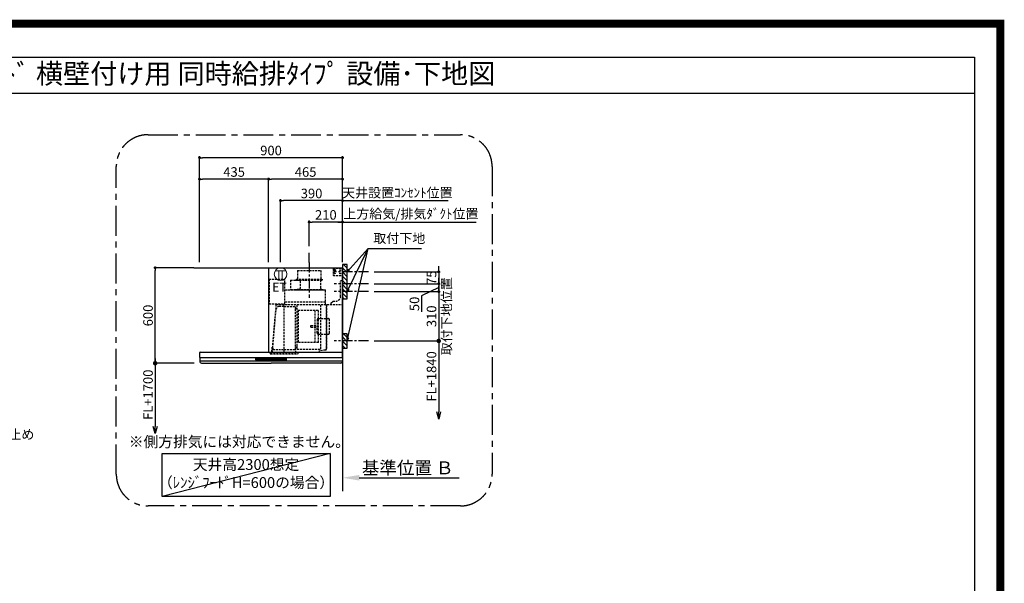
# Model space of a CAD drawing. Extents: x 27948 to 54421, y -11045 to -2175.
# Drawn here: x 48225 to 54421, y -5720 to -2175 of the extents above; entities that cross this region are included whole.
import ezdxf
from ezdxf.enums import TextEntityAlignment as Align

# ---------------------------------------------------------------- set-up
doc = ezdxf.new("R2010")
doc.units = 0
doc.header["$LTSCALE"] = 50
doc.header["$MEASUREMENT"] = 0
doc.linetypes.add('CENTER', pattern=[2, 1.25, -0.25, 0.25, -0.25])
doc.linetypes.add('HIDDEN', pattern=[0.375, 0.25, -0.125])
doc.layers.get('0').update_dxf_attribs({"linetype": 'CONTINUOUS'})
doc.layers.get('DEFPOINTS').update_dxf_attribs({"color": 146, "linetype": 'CONTINUOUS'})
for name, color, linetype in [('111-壁仕上', 3, 'CONTINUOUS'), ('150-機器', 8, 'CONTINUOUS'), ('160-文字', 254, 'CONTINUOUS'), ('166-寸法B', 11, 'CONTINUOUS'), ('180-補助', 161, 'CONTINUOUS'), ('190-図面外枠', 5, 'CONTINUOUS')]:
    doc.layers.add(name, color=color, linetype=linetype)
doc.styles.add('KH001', font='txt')
doc.styles.add('ＭＳ ゴシック', font='txt', dxfattribs={"height": 10})
doc.dimstyles.new('KH1xx030', dxfattribs={"dimscale": 30, "dimtxt": 2, "dimasz": 0.6, "dimexe": 0.3, "dimexo": 1.2, "dimgap": 0.5, "dimtad": 3, "dimdec": 1, "dimdsep": 46, "dimlunit": 6, "dimtxsty": 'KH001', "dimblk": 'DOT', "dimcen": 1, "dimdle": 1, "dimclrd": 256, "dimclre": 256, "dimclrt": 256, "dimadec": 0, "dimazin": 0, "dimtfac": 1, "dimtdec": 1, "dimtix": 1, "dimtmove": 2, "dimatfit": 3, "dimldrblk": 'CLOSEDBLANK', "dimfxl": 1, "dimtolj": 1, "dimtzin": 0, "dimlwd": -1, "dimlwe": -1, "dimarcsym": 0})

# ---------------------------------------------------------------- blocks, each defined once
blk = doc.blocks.new('A$C5D946DDC')
at = {"layer": '190-図面外枠'}
for p, q in [((271, 14349), (20519, 14349)), ((20519, 14349), (20519, 351))]:
    blk.add_line(p, q, dxfattribs=at)
at = {"layer": 'DEFPOINTS'}
blk.add_lwpolyline([(0, 0), (20790, 0), (20790, 14700), (0, 14700)], close=True, dxfattribs=at)
blk = doc.blocks.new('_Dot')
at = {"color": 0, "linetype": 'ByBlock', "lineweight": -2}
blk.add_line((-0.5, 0), (-1, 0), dxfattribs=at)
at = {"color": 0, "linetype": 'ByBlock', "const_width": 0.5}
blk.add_lwpolyline([(-0.25, 0, 1), (0.25, 0, 1)], format="xyb", close=True, dxfattribs=at)
blk = doc.blocks.new('*D205')
at = {"layer": '166-寸法B', "transparency": 16777216}
for p, q in [((50455.3, -3760.4), (50870.4, -3760.4)), ((50861.4, -3742.4), (50861.4, -3724.4)), ((50861.4, -3760.4), (50861.4, -3835.4)), ((50455.3, -3835.4), (50870.4, -3835.4)), ((50861.4, -3853.4), (50861.4, -3871.4))]:
    blk.add_line(p, q, dxfattribs=at)
at = {"layer": 'DEFPOINTS', "color": 0, "transparency": 16777216}
for p in [(50419.3, -3760.4), (50419.3, -3835.4), (50861.4, -3835.4)]:
    blk.add_point(p, dxfattribs=at)
at = {"layer": '166-寸法B', "transparency": 16777216, "xscale": 18, "yscale": 18, "zscale": 18}
for p, rotation in [((50861.4, -3760.4), 270), ((50861.4, -3835.4), 90)]:
    blk.add_blockref('_Dot', p, dxfattribs=dict(at, rotation=rotation))
at = {"layer": '166-寸法B', "transparency": 16777216, "insert": (50816.4, -3797.9), "char_height": 60, "attachment_point": 5, "rotation": 90, "style": 'KH001'}
blk.add_mtext('\\A1;75', dxfattribs=at)
blk = doc.blocks.new('_ClosedBlank')
at = {"color": 0, "linetype": 'ByBlock', "lineweight": -2}
for p, q in [((-1, 0.167), (0, 0)), ((-1, 0.167), (-1, -0.167)), ((0, 0), (-1, -0.167))]:
    blk.add_line(p, q, dxfattribs=at)
blk = doc.blocks.new('*D206')
at = {"layer": '166-寸法B', "transparency": 16777216}
for p, q in [((49356.3, -3699.4), (49356.3, -3033.8)), ((50256.3, -3699.4), (50256.3, -3033.8)), ((50238.3, -3042.8), (49374.3, -3042.8))]:
    blk.add_line(p, q, dxfattribs=at)
at = {"layer": 'DEFPOINTS', "color": 0, "transparency": 16777216}
for p in [(49356.3, -3042.8), (49356.3, -3735.4), (50256.3, -3735.4)]:
    blk.add_point(p, dxfattribs=at)
at = {"layer": '166-寸法B', "transparency": 16777216, "xscale": 18, "yscale": 18, "zscale": 18, "rotation": 180}
blk.add_blockref('_Dot', (49356.3, -3042.8), dxfattribs=at)
at = {"layer": '166-寸法B', "transparency": 16777216, "xscale": 18, "yscale": 18, "zscale": 18}
blk.add_blockref('_Dot', (50256.3, -3042.8), dxfattribs=at)
at = {"layer": '166-寸法B', "transparency": 16777216, "insert": (49806.3, -2997.8), "char_height": 60, "attachment_point": 5, "style": 'KH001'}
blk.add_mtext('\\A1;900', dxfattribs=at)
blk = doc.blocks.new('*D207')
at = {"layer": '166-寸法B', "transparency": 16777216}
for p, q in [((50226.3, -3447.8), (51098, -3447.8)), ((50256.3, -3699.4), (50256.3, -3438.8))]:
    blk.add_line(p, q, dxfattribs=at)
at = {"layer": 'DEFPOINTS', "color": 0, "transparency": 16777216}
for p in [(51068, -3447.8), (51068, -3613.6), (50256.3, -3735.4)]:
    blk.add_point(p, dxfattribs=at)
at = {"layer": '166-寸法B', "transparency": 16777216, "insert": (50686.5, -3395.4), "char_height": 60, "attachment_point": 5, "style": 'KH001'}
blk.add_mtext('\\A1;上方給気/排気ﾀﾞｸﾄ位置', dxfattribs=at)
blk = doc.blocks.new('_None')
blk = doc.blocks.new('*D208')
at = {"layer": '166-寸法B', "transparency": 16777216}
for p, q in [((50046.3, -3599.4), (50046.3, -3438.8)), ((50238.3, -3447.8), (50064.3, -3447.8)), ((50256.3, -3699.4), (50256.3, -3438.8))]:
    blk.add_line(p, q, dxfattribs=at)
at = {"layer": 'DEFPOINTS', "color": 0, "transparency": 16777216}
for p in [(50046.3, -3447.8), (50046.3, -3635.4), (50256.3, -3735.4)]:
    blk.add_point(p, dxfattribs=at)
at = {"layer": '166-寸法B', "transparency": 16777216, "xscale": 18, "yscale": 18, "zscale": 18, "rotation": 180}
blk.add_blockref('_Dot', (50046.3, -3447.8), dxfattribs=at)
at = {"layer": '166-寸法B', "transparency": 16777216, "xscale": 18, "yscale": 18, "zscale": 18}
blk.add_blockref('_Dot', (50256.3, -3447.8), dxfattribs=at)
at = {"layer": '166-寸法B', "transparency": 16777216, "insert": (50151.3, -3402.8), "char_height": 60, "attachment_point": 5, "style": 'KH001'}
blk.add_mtext('\\A1;210', dxfattribs=at)
blk = doc.blocks.new('*D209')
at = {"layer": '166-寸法B', "transparency": 16777216}
for p, q in [((49791.3, -3699.4), (49791.3, -3168.8)), ((50238.3, -3177.8), (49809.3, -3177.8)), ((50256.3, -3699.4), (50256.3, -3168.8))]:
    blk.add_line(p, q, dxfattribs=at)
at = {"layer": 'DEFPOINTS', "color": 0, "transparency": 16777216}
for p in [(49791.3, -3177.8), (49791.3, -3735.4), (50256.3, -3735.4)]:
    blk.add_point(p, dxfattribs=at)
at = {"layer": '166-寸法B', "transparency": 16777216, "xscale": 18, "yscale": 18, "zscale": 18, "rotation": 180}
blk.add_blockref('_Dot', (49791.3, -3177.8), dxfattribs=at)
at = {"layer": '166-寸法B', "transparency": 16777216, "xscale": 18, "yscale": 18, "zscale": 18}
blk.add_blockref('_Dot', (50256.3, -3177.8), dxfattribs=at)
at = {"layer": '166-寸法B', "transparency": 16777216, "insert": (50023.8, -3132.8), "char_height": 60, "attachment_point": 5, "style": 'KH001'}
blk.add_mtext('\\A1;465', dxfattribs=at)
blk = doc.blocks.new('*D210')
at = {"layer": '166-寸法B', "transparency": 16777216}
for p, q in [((49320.3, -3735.4), (49068.1, -3735.4)), ((49077.1, -4317.4), (49077.1, -3753.4)), ((49321.9, -4335.4), (49068.1, -4335.4))]:
    blk.add_line(p, q, dxfattribs=at)
at = {"layer": 'DEFPOINTS', "color": 0, "transparency": 16777216}
for p in [(49077.1, -3735.4), (49356.3, -3735.4), (49357.9, -4335.4)]:
    blk.add_point(p, dxfattribs=at)
at = {"layer": '166-寸法B', "transparency": 16777216, "xscale": 18, "yscale": 18, "zscale": 18}
for p, rotation in [((49077.1, -3735.4), 90), ((49077.1, -4335.4), 270)]:
    blk.add_blockref('_Dot', p, dxfattribs=dict(at, rotation=rotation))
at = {"layer": '166-寸法B', "transparency": 16777216, "insert": (49032.1, -4035.4), "char_height": 60, "attachment_point": 5, "rotation": 90, "style": 'KH001'}
blk.add_mtext('\\A1;600', dxfattribs=at)
blk = doc.blocks.new('*D211')
at = {"layer": '166-寸法B', "transparency": 16777216}
for p, q in [((50256.3, -5026.1), (50256.3, -5053.1)), ((50361.3, -5056.1), (50990.1, -5056.1))]:
    blk.add_line(p, q, dxfattribs=at)
blk.add_solid([(50361.3, -5038.6), (50361.3, -5073.6), (50256.3, -5056.1)], dxfattribs=at)
at = {"layer": 'DEFPOINTS', "color": 0, "transparency": 16777216}
for p in [(50256.3, -5056.1), (50981.1, -5056.1), (50981.1, -5185.5)]:
    blk.add_point(p, dxfattribs=at)
at = {"layer": '166-寸法B', "transparency": 16777216, "insert": (50666, -4993.7), "char_height": 81, "attachment_point": 5, "style": 'KH001'}
blk.add_mtext('\\A1;基準位置 Ｂ', dxfattribs=at)
blk = doc.blocks.new('_DotSmall')
at = {"color": 0, "linetype": 'ByBlock', "const_width": 0.5}
blk.add_lwpolyline([(-0.0625, 0, 1), (0.0625, 0, 1)], format="xyb", close=True, dxfattribs=at)
blk = doc.blocks.new('_Open30')
at = {"color": 0, "linetype": 'ByBlock', "lineweight": -2}
for p, q in [((-1, 0.27), (0, 0)), ((0, 0), (-1, -0.27)), ((0, 0), (-1, 0))]:
    blk.add_line(p, q, dxfattribs=at)
blk = doc.blocks.new('*D212')
at = {"layer": '166-寸法B', "transparency": 16777216}
for p, q in [((49321.9, -4335.4), (49068.1, -4335.4)), ((49077.1, -4305.4), (49077.1, -4732.7))]:
    blk.add_line(p, q, dxfattribs=at)
at = {"layer": 'DEFPOINTS', "color": 0, "transparency": 16777216}
for p in [(49357.9, -4335.4), (49077.1, -4777.7), (49357.9, -4777.7)]:
    blk.add_point(p, dxfattribs=at)
at = {"layer": '166-寸法B', "transparency": 16777216, "xscale": 45, "yscale": 45, "zscale": 45}
for name, p, rotation in [('_DotSmall', (49077.1, -4335.4), 90), ('_Open30', (49077.1, -4777.7), 270)]:
    blk.add_blockref(name, p, dxfattribs=dict(at, rotation=rotation))
at = {"layer": '166-寸法B', "transparency": 16777216, "insert": (49032.1, -4534), "char_height": 60, "attachment_point": 5, "rotation": 90, "style": 'KH001'}
blk.add_mtext('\\A1;FL+1700', dxfattribs=at)
blk = doc.blocks.new('*D213')
at = {"layer": '166-寸法B', "transparency": 16777216}
for p, q in [((49356.3, -3699.4), (49356.3, -3168.8)), ((49773.3, -3177.8), (49374.3, -3177.8)), ((49791.3, -3699.4), (49791.3, -3168.8))]:
    blk.add_line(p, q, dxfattribs=at)
at = {"layer": 'DEFPOINTS', "color": 0, "transparency": 16777216}
for p in [(49356.3, -3177.8), (49356.3, -3735.4), (49791.3, -3735.4)]:
    blk.add_point(p, dxfattribs=at)
at = {"layer": '166-寸法B', "transparency": 16777216, "xscale": 18, "yscale": 18, "zscale": 18, "rotation": 180}
blk.add_blockref('_Dot', (49356.3, -3177.8), dxfattribs=at)
at = {"layer": '166-寸法B', "transparency": 16777216, "xscale": 18, "yscale": 18, "zscale": 18}
blk.add_blockref('_Dot', (49791.3, -3177.8), dxfattribs=at)
at = {"layer": '166-寸法B', "transparency": 16777216, "insert": (49573.8, -3132.8), "char_height": 60, "attachment_point": 5, "style": 'KH001'}
blk.add_mtext('\\A1;435', dxfattribs=at)
blk = doc.blocks.new('*D214')
at = {"layer": '166-寸法B', "transparency": 16777216}
for p, q in [((50455.3, -4195.4), (50870.4, -4195.4)), ((50861.4, -4165.4), (50861.4, -4642.4))]:
    blk.add_line(p, q, dxfattribs=at)
at = {"layer": 'DEFPOINTS', "color": 0, "transparency": 16777216}
for p in [(50419.3, -4195.4), (50525.2, -4687.4), (50861.4, -4687.4)]:
    blk.add_point(p, dxfattribs=at)
at = {"layer": '166-寸法B', "transparency": 16777216, "xscale": 45, "yscale": 45, "zscale": 45}
for name, p, rotation in [('_DotSmall', (50861.4, -4195.4), 90), ('_Open30', (50861.4, -4687.4), 270)]:
    blk.add_blockref(name, p, dxfattribs=dict(at, rotation=rotation))
at = {"layer": '166-寸法B', "transparency": 16777216, "insert": (50816.4, -4418.9), "char_height": 60, "attachment_point": 5, "rotation": 90, "style": 'KH001'}
blk.add_mtext('\\A1;FL+1840', dxfattribs=at)
blk = doc.blocks.new('*D215')
at = {"layer": '166-寸法B', "transparency": 16777216}
for p, q in [((50455.3, -3835.4), (50870.4, -3835.4)), ((50861.4, -3817.4), (50861.4, -3799.4)), ((50861.4, -3835.4), (50861.4, -3885.4)), ((50861.4, -3835.4), (50861.4, -3885.4)), ((50455.3, -3885.4), (50870.4, -3885.4)), ((50861.4, -3860.4), (50753.9, -3911.8)), ((50861.4, -3903.4), (50861.4, -3921.4)), ((50753.9, -3911.8), (50753.9, -4013.3))]:
    blk.add_line(p, q, dxfattribs=at)
at = {"layer": 'DEFPOINTS', "color": 0, "transparency": 16777216}
for p in [(50419.3, -3835.4), (50419.3, -3885.4), (50861.4, -3885.4)]:
    blk.add_point(p, dxfattribs=at)
at = {"layer": '166-寸法B', "transparency": 16777216, "xscale": 18, "yscale": 18, "zscale": 18}
for p, rotation in [((50861.4, -3835.4), 270), ((50861.4, -3885.4), 90)]:
    blk.add_blockref('_Dot', p, dxfattribs=dict(at, rotation=rotation))
at = {"layer": '166-寸法B', "transparency": 16777216, "insert": (50708.9, -3962.5), "char_height": 60, "attachment_point": 5, "rotation": 90, "style": 'KH001'}
blk.add_mtext('\\A1;50', dxfattribs=at)
blk = doc.blocks.new('*D216')
at = {"layer": '166-寸法B', "transparency": 16777216}
for p, q in [((50455.3, -3885.4), (50870.4, -3885.4)), ((50861.4, -3867.4), (50861.4, -3849.4)), ((50861.4, -3885.4), (50861.4, -4195.4)), ((50455.3, -4195.4), (50870.4, -4195.4)), ((50861.4, -4213.4), (50861.4, -4231.4))]:
    blk.add_line(p, q, dxfattribs=at)
at = {"layer": 'DEFPOINTS', "color": 0, "transparency": 16777216}
for p in [(50419.3, -3885.4), (50419.3, -4195.4), (50861.4, -4195.4)]:
    blk.add_point(p, dxfattribs=at)
at = {"layer": '166-寸法B', "transparency": 16777216, "xscale": 18, "yscale": 18, "zscale": 18}
for p, rotation in [((50861.4, -3885.4), 270), ((50861.4, -4195.4), 90)]:
    blk.add_blockref('_Dot', p, dxfattribs=dict(at, rotation=rotation))
at = {"layer": '166-寸法B', "transparency": 16777216, "char_height": 60, "attachment_point": 5, "rotation": 90, "style": 'KH001'}
for s, insert in [('\\A1;取付下地位置', (50910.8, -4040.4)), ('\\A1;310', (50816.4, -4040.4))]:
    blk.add_mtext(s, dxfattribs=dict(at, insert=insert))
blk = doc.blocks.new('*D217')
at = {"layer": '166-寸法B', "transparency": 16777216}
for p, q in [((49866.3, -3699.4), (49866.3, -3303.9)), ((50238.3, -3312.9), (49884.3, -3312.9)), ((50256.3, -3699.4), (50256.3, -3303.9))]:
    blk.add_line(p, q, dxfattribs=at)
at = {"layer": 'DEFPOINTS', "color": 0, "transparency": 16777216}
for p in [(49866.3, -3312.9), (49866.3, -3735.4), (50256.3, -3735.4)]:
    blk.add_point(p, dxfattribs=at)
at = {"layer": '166-寸法B', "transparency": 16777216, "xscale": 18, "yscale": 18, "zscale": 18, "rotation": 180}
blk.add_blockref('_Dot', (49866.3, -3312.9), dxfattribs=at)
at = {"layer": '166-寸法B', "transparency": 16777216, "xscale": 18, "yscale": 18, "zscale": 18}
blk.add_blockref('_Dot', (50256.3, -3312.9), dxfattribs=at)
at = {"layer": '166-寸法B', "transparency": 16777216, "insert": (50061.3, -3267.9), "char_height": 60, "attachment_point": 5, "style": 'KH001'}
blk.add_mtext('\\A1;390', dxfattribs=at)
blk = doc.blocks.new('*D218')
at = {"layer": '166-寸法B', "transparency": 16777216}
for p, q in [((50256.3, -3312.9), (50238.3, -3312.9)), ((50256.3, -3699.4), (50256.3, -3303.9)), ((50256.3, -3312.9), (50903.3, -3312.9)), ((50903.3, -3312.9), (50921.3, -3312.9))]:
    blk.add_line(p, q, dxfattribs=at)
at = {"layer": 'DEFPOINTS', "color": 0, "transparency": 16777216}
for p in [(50903.3, -3312.9), (50903.3, -3713.3), (50256.3, -3735.4)]:
    blk.add_point(p, dxfattribs=at)
at = {"layer": '166-寸法B', "transparency": 16777216, "insert": (50601.2, -3263.3), "char_height": 60, "attachment_point": 5, "style": 'KH001'}
blk.add_mtext('\\A1;天井設置ｺﾝｾﾝﾄ位置', dxfattribs=at)
blk = doc.blocks.new('ｺﾝｾﾝﾄ 展開用')
at = {"layer": '160-文字', "color": 4, "linetype": 'Continuous', "lineweight": 20}
for p, q in [((-20, 34.6), (-20, -34.6)), ((38.7, 10), (-20, 10)), ((38.7, -10), (-20, -10))]:
    blk.add_line(p, q, dxfattribs=at)
blk.add_circle((0, 0), 40, dxfattribs=at)
blk = doc.blocks.new('SBLRF-3R-9016VR_S')
at = {"layer": '150-機器', "color": 6, "linetype": 'Continuous'}
for p, q in [((-465, 0), (0, 0)), ((-465, 0), (-465, -530)), ((0, -50), (0, 0)), ((-1.2, 0), (0, 0)), ((0, -529.4), (0, -50)), ((-899, -564.2), (-899, -533)), ((-896, -530), (-0.6, -530)), ((-0.6, -529.4), (-0.6, -530)), ((-0.6, -529.4), (0, -529.4)), ((0, -564.2), (0, -533)), ((-899, -565.5), (-899, -584.5)), ((-898.5, -565), (-449.5, -565)), ((-898.5, -585), (-0.5, -585)), ((-898, -585.8), (-898, -585)), ((-895.1, -595.3), (-896.7, -592)), ((-887.8, -600), (-449.5, -600)), ((-449.5, -565), (-0.5, -565)), ((-11.2, -600), (-449.5, -600)), ((-3.9, -595.3), (-2.3, -592)), ((-1, -585.8), (-1, -585)), ((0, -565.5), (0, -584.5))]:
    blk.add_line(p, q, dxfattribs=at)
at = {"layer": '150-機器', "color": 161, "linetype": 'CENTER'}
blk.add_line((-210, 32.6), (-210, -189.4), dxfattribs=at)
at = {"layer": '150-機器', "linetype": 'HIDDEN'}
for p, q in [((-283.9, -17.4), (-136.1, -17.4)), ((-283.9, -17.4), (-283.9, -71.4)), ((-136.1, -17.4), (-136.1, -71.4)), ((-60, -4), (-58, -2)), ((-60, -4), (-60, -46)), ((-60, -46), (-58, -48)), ((-58, -2), (0, -2)), ((-58, -48), (0, -48)), ((-1.2, -48), (-1.2, -2)), ((-461, -72.5), (-363.6, -72.5)), ((-461, -72.5), (-461, -226.5)), ((-363.1, -224.5), (-363.1, -73)), ((-327.9, -78.9), (-327.9, -135.9)), ((-327.3, -78.3), (-295.5, -78.3)), ((-295.5, -78.9), (-295.5, -78.3)), ((-295.5, -78.9), (-268.8, -78.9)), ((-292.5, -71.4), (-292.5, -75.4)), ((-292.5, -71.4), (-127.5, -71.4)), ((-290.5, -77.4), (-129.5, -77.4)), ((-282.2, -77.4), (-282.2, -78.9)), ((-265.8, -81.9), (-265.8, -131.1)), ((-137.8, -77.4), (-137.8, -128.6)), ((-127.5, -71.4), (-127.5, -75.4)), ((-13, -85), (-8, -80)), ((-13, -180), (-13, -85)), ((-8, -80), (-1, -80)), ((-1, -228.8), (-1, -80)), ((-363.1, -139.4), (-108.1, -139.4)), ((-108.1, -140), (-363.1, -140)), ((-327.3, -136.5), (-298, -136.5)), ((-298, -136.4), (-298, -139.4)), ((-298, -136.4), (-122, -136.4)), ((-298, -139.4), (-122, -139.4)), ((-286.4, -134.1), (-268.8, -134.1)), ((-286.4, -136.4), (-286.4, -134.1)), ((-122, -136.4), (-122, -139.4)), ((-108.1, -230), (-108.1, -140)), ((-107.5, -141.4), (-107.5, -140)), ((-107.5, -230), (-107.5, -141.4)), ((-461, -226.5), (-378.1, -226.5)), ((-419.1, -230.7), (-442.1, -494)), ((-439.1, -226.5), (-439.6, -226.5)), ((-418.3, -230), (-0.8, -230)), ((-367.5, -243.2), (-397.6, -243.2)), ((-378.1, -230), (-378.1, -226.5)), ((-378.1, -229.5), (-365.6, -229.5)), ((-367.5, -530.8), (-367.5, -236.8)), ((-367.5, -243.2), (-306.1, -243.2)), ((-365.6, -225), (-363.6, -225)), ((-365.6, -230), (-365.6, -225)), ((-363.1, -213.6), (-108.1, -213.6)), ((-285.7, -510.7), (-285.7, -230)), ((-135.7, -510.7), (-135.7, -230)), ((-100.7, -500.8), (-100.7, -230)), ((-99.9, -507.4), (-99.9, -230)), ((-71, -220), (-61, -210)), ((-71, -230), (-71, -220)), ((-61, -210), (-43, -210)), ((-439.3, -505.6), (-418.1, -262)), ((-295.5, -363.8), (-295.5, -253.8)), ((-289.1, -256.1), (-294.1, -256.1)), ((-279.3, -267.2), (-279.3, -469.2)), ((-279.3, -267.2), (-151.3, -267.2)), ((-173.3, -469.2), (-173.3, -267.2)), ((-151.3, -469.2), (-151.3, -267.2)), ((-295.5, -513.6), (-295.5, -363.8)), ((-199.5, -363.2), (-159, -363.2)), ((-199.5, -373.2), (-199.5, -363.2)), ((-159, -325.6), (-159, -368.2)), ((-159, -410.8), (-159, -368.2)), ((-153, -319.6), (-88.6, -319.6)), ((-82.6, -410.8), (-82.6, -325.6)), ((-199.5, -373.2), (-159, -373.2)), ((-153, -416.8), (-88.6, -416.8)), ((-445.2, -530), (-442.1, -494)), ((-151.3, -469.2), (-279.3, -469.2)), ((-455.9, -537.8), (-455.9, -533.8)), ((-455.9, -533.8), (-279.1, -533.8)), ((-452.9, -540.8), (-282.1, -540.8)), ((-440.6, -533.8), (-440.6, -514.6)), ((-440.3, -514.1), (-439.5, -513.6)), ((-439.5, -513.6), (-439.5, -509.9)), ((-439.5, -513.6), (-367.5, -513.6)), ((-367.5, -513.6), (-295.5, -513.6)), ((-294.7, -514.1), (-295.5, -513.6)), ((-294.4, -533.8), (-294.4, -514.6)), ((-294.1, -498.3), (-289.1, -498.3)), ((-285.1, -511.3), (-136.3, -511.3)), ((-279.1, -537.8), (-279.1, -533.8)), ((-108.3, -516.5), (-149.3, -523.7)), ((-149.3, -523.7), (-149.1, -524.5)), ((-108.2, -517.3), (-149.1, -524.5)), ((-100.7, -507.4), (-100.7, -500.8))]:
    blk.add_line(p, q, dxfattribs=at)
at = {"layer": '150-機器', "linetype": 'Continuous'}
for p, q in [((-546.5, -578.5), (-546.5, -571.5)), ((-545, -570), (-449.5, -570)), ((-449.5, -580), (-545, -580)), ((-544.5, -576.6), (-544.5, -573.6)), ((-542.5, -571.6), (-516.5, -571.6)), ((-516.5, -578.6), (-542.5, -578.6)), ((-514.5, -573.6), (-514.5, -576.6)), ((-504.5, -576.6), (-504.5, -573.6)), ((-502.5, -571.6), (-476.5, -571.6)), ((-476.5, -578.6), (-502.5, -578.6)), ((-474.5, -573.6), (-474.5, -576.6)), ((-464.5, -576.6), (-464.5, -573.6)), ((-462.5, -571.6), (-436.5, -571.6)), ((-436.5, -578.6), (-462.5, -578.6)), ((-354, -570), (-449.5, -570)), ((-449.5, -580), (-354, -580)), ((-434.5, -573.6), (-434.5, -576.6)), ((-424.5, -576.6), (-424.5, -573.6)), ((-422.5, -571.6), (-396.5, -571.6)), ((-396.5, -578.6), (-422.5, -578.6)), ((-394.5, -573.6), (-394.5, -576.6)), ((-384.5, -576.6), (-384.5, -573.6)), ((-356.5, -571.6), (-382.5, -571.6)), ((-356.5, -578.6), (-382.5, -578.6)), ((-354.5, -573.6), (-354.5, -576.6)), ((-352.5, -578.5), (-352.5, -571.5))]:
    blk.add_line(p, q, dxfattribs=at)
at = {"layer": '150-機器', "linetype": 'HIDDEN'}
for centre, radius in [((-50, -15), 5), ((-50, -35), 3.01), ((-50, -35), 1.81), ((-15, -15), 3.01), ((-15, -35), 3.01), ((-15, -15), 1.81), ((-15, -35), 1.81)]:
    blk.add_circle(centre, radius, dxfattribs=at)
for centre, radius, start, end in [((-363.6, -73), 0.5, 360, 90), ((-327.3, -78.9), 0.6, 90, 180), ((-290.5, -75.4), 2, 180, 270), ((-268.8, -81.9), 3, 360, 90), ((-129.5, -75.4), 2, 270, 360), ((-327.3, -135.9), 0.6, 180, 270), ((-268.8, -131.1), 3, 270, 360), ((-127.8, -128.6), 10, 180, 231.26058), ((-108.1, -140), 0.6, 360, 90), ((-43, -180), 30, 270, 360), ((-418.3, -230.8), 0.8, 90, 175), ((-397.6, -263.8), 20.6, 90, 175.02089), ((-363.6, -224.5), 0.5, 270, 360), ((-306.1, -253.8), 10.6, 360, 90), ((-2.2, -228.8), 1.2, 270, 360), ((-0.8, -230.8), 0.8, 360, 90), ((-294.1, -254.7), 1.4, 180, 270), ((-289.1, -259.7), 3.6, 360, 90), ((-153, -325.6), 6, 90, 180), ((-88.6, -325.6), 6, 360, 90), ((-153, -410.8), 6, 180, 270), ((-88.6, -410.8), 6, 270, 360), ((-452.9, -537.8), 3, 180, 270), ((-440, -514.6), 0.6, 120, 180), ((-388.9, -510), 50.6, 175.02089, 180), ((-294.1, -499.7), 1.4, 90, 180), ((-295, -514.6), 0.6, 360, 60), ((-289.1, -494.7), 3.6, 270, 340.81186), ((-285.1, -510.7), 0.6, 180, 270), ((-282.1, -537.8), 3, 270, 360), ((-136.3, -510.7), 0.6, 270, 360), ((-109.9, -507.4), 9.2, 280, 360), ((-109.9, -507.4), 10, 280, 360)]:
    blk.add_arc(centre, radius, start, end, dxfattribs=at)
at = {"layer": '150-機器', "color": 6, "linetype": 'Continuous'}
for centre, radius, start, end in [((-896, -533), 3, 90, 180), ((-3, -533), 3, 360, 90), ((-898.2, -564.2), 0.8, 180, 270), ((-898.5, -565.5), 0.5, 90, 180), ((-898.5, -584.5), 0.5, 180, 270), ((-883, -585.8), 15, 180, 204.44415), ((-887.8, -592), 8, 204.44395, 270), ((-11.2, -592), 8, 270, 335.55605), ((-16, -585.8), 15, 335.55585, 360), ((-0.8, -564.2), 0.8, 270, 360), ((-0.5, -565.5), 0.5, 360, 90), ((-0.5, -584.5), 0.5, 270, 360)]:
    blk.add_arc(centre, radius, start, end, dxfattribs=at)
at = {"layer": '150-機器', "linetype": 'Continuous'}
for centre, radius, start, end in [((-545, -571.5), 1.5, 90, 180), ((-545, -578.5), 1.5, 180, 270), ((-542.5, -573.6), 2, 90, 180), ((-542.5, -576.6), 2, 180, 270), ((-516.5, -573.6), 2, 0, 90), ((-516.5, -576.6), 2, 270, 0), ((-502.5, -573.6), 2, 90, 180), ((-502.5, -576.6), 2, 180, 270), ((-476.5, -573.6), 2, 0, 90), ((-476.5, -576.6), 2, 270, 0), ((-462.5, -573.6), 2, 90, 180), ((-462.5, -576.6), 2, 180, 270), ((-436.5, -573.6), 2, 0, 90), ((-436.5, -576.6), 2, 270, 0), ((-422.5, -573.6), 2, 90, 180), ((-422.5, -576.6), 2, 180, 270), ((-396.5, -573.6), 2, 0, 90), ((-396.5, -576.6), 2, 270, 0), ((-382.5, -573.6), 2, 90, 180), ((-382.5, -576.6), 2, 180, 270), ((-356.5, -573.6), 2, 0, 90), ((-356.5, -576.6), 2, 270, 0), ((-354, -571.5), 1.5, 0, 90), ((-354, -578.5), 1.5, 270, 0)]:
    blk.add_arc(centre, radius, start, end, dxfattribs=at)

msp = doc.modelspace()

# ---------------------------------------------------------------- hatches: boundary and pattern name
at = {"layer": '180-補助'}
h = msp.add_hatch(dxfattribs=at)
h.set_pattern_fill('ANSI31', color=256, scale=150, angle=180, style=0)
h.set_pattern_definition([(135, (507064.413, -3902.612), (13.25825215, 13.25825215), [])])
h.paths.add_polyline_path([(50256.34, -3930.37), (50286.34, -3930.37), (50286.34, -3715.37), (50256.34, -3715.37)])
h = msp.add_hatch(dxfattribs=at)
h.set_pattern_fill('ANSI31', color=256, scale=150, angle=180, style=0)
h.set_pattern_definition([(135, (507064.413, -4337.612), (13.25825215, 13.25825215), [])])
h.paths.add_polyline_path([(50256.34, -4240.37), (50286.34, -4240.37), (50286.34, -4150.37), (50256.34, -4150.37)])

# ---------------------------------------------------------------- linework, layer by layer
at = {"layer": '111-壁仕上', "ltscale": 2}
for p, q in [((49320.34, -3735.37), (50256.34, -3735.37)), ((50256.34, -3735.37), (50256.34, -5140.61))]:
    msp.add_line(p, q, dxfattribs=at)
at = {"layer": '150-機器', "linetype": 'CENTER'}
msp.add_line((50046.34, -3702.77), (50046.34, -3635.37), dxfattribs=at)
at = {"layer": '150-機器', "color": 253, "linetype": 'Continuous'}
for points in [[(50256.34, -3930.37), (50286.34, -3930.37), (50286.34, -3715.37), (50256.34, -3715.37)], [(50256.34, -4240.37), (50286.34, -4240.37), (50286.34, -4150.37), (50256.34, -4150.37)]]:
    msp.add_lwpolyline(points, close=True, dxfattribs=at)
at = {"layer": '160-文字'}
msp.add_lwpolyline([(49120.43, -4902.65), (50178.01, -4902.65), (50178.01, -5173.64), (49120.43, -5173.64)], close=True, dxfattribs=at)
at = {"layer": '180-補助', "linetype": 'CENTER'}
for p, q in [((50419.29, -3760.37), (50203.55, -3760.37)), ((50419.29, -3835.37), (50203.55, -3835.37)), ((50419.29, -3885.37), (50203.55, -3885.37)), ((50419.29, -4195.37), (50203.55, -4195.37))]:
    msp.add_line(p, q, dxfattribs=at)
at = {"layer": '180-補助', "linetype": 'CENTER', "ltscale": 3}
msp.add_lwpolyline([(48832.35, -5033.37), (48832.35, -3098.37, -0.4142136), (49032.35, -2898.37), (50997.63, -2898.37, -0.4142136), (51197.63, -3098.37), (51197.63, -5033.37, -0.4142136), (50997.63, -5233.37), (49032.35, -5233.37, -0.4142136)], format="xyb", close=True, dxfattribs=at)
at = {"layer": '190-図面外枠'}
msp.add_lwpolyline([(42084.55, -2636.44), (54233.37, -2636.44)], dxfattribs=at)
at = {"layer": 'DEFPOINTS'}
msp.add_line((50178.01, -4902.65), (49120.43, -5173.64), dxfattribs=at)
at = {"layer": 'DEFPOINTS', "color": 1, "const_width": 50}
msp.add_lwpolyline([(41921.96, -11020), (54395.95, -11020), (54395.95, -2200), (41921.96, -2200)], close=True, dxfattribs=at)

# ---------------------------------------------------------------- block references
at = {"layer": '150-機器', "color": 4}
msp.add_blockref('SBLRF-3R-9016VR_S', (50256.34, -3735.37), dxfattribs=at)
at = {"layer": '160-文字', "xscale": -1, "rotation": 89.99999999999991}
msp.add_blockref('ｺﾝｾﾝﾄ 展開用', (49866.34, -3775.37), dxfattribs=at)
at = {"layer": '190-図面外枠', "xscale": 0.6000000000058208, "yscale": 0.6000000000058208, "zscale": 0.6000000000058208}
msp.add_blockref('A$C5D946DDC', (41921.96, -11020), dxfattribs=at)

# ---------------------------------------------------------------- texts
at = {"layer": '160-文字', "style": 'KH001'}
msp.add_text('ｷｯﾁﾝ I型 間口2450 L(左ｼﾝｸ) 背面+加熱機器側面壁 食洗機なし ｼﾙﾊﾞｰ塗装ﾚﾝｼﾞﾌｰﾄﾞ 横壁付け用 同時給排ﾀｲﾌﾟ 設備･下地図', height=125, dxfattribs=at).set_placement((42212.79, -2514.44), align=Align.MIDDLE_LEFT)
for s, insert, char_height, attachment_point in [('取付下地', (50449.67, -3598.8), 60, 7), ('\\A1;ｶﾞｽ管 Rc1/2\\PFL+550 床立上げ ｴﾙﾎﾞにて150mm出しﾌﾟﾗｸﾞ止め\\Pｷｬﾋﾞﾈｯﾄ設置後、機器接続', (46534.01, -4913.45), 60, 7), ('※側方排気には対応できません。', (49606.86, -4838.2), 68, 5), ('天井高2300想定\\P（ﾚﾝｼﾞﾌｰﾄﾞH=600の場合）', (49649.22, -5038.15), 68, 5)]:
    msp.add_mtext(s, dxfattribs=dict(at, insert=insert, char_height=char_height, attachment_point=attachment_point))
at = {"layer": '160-文字', "color": 4, "lineweight": 0, "insert": (49904.17, -3828.91), "char_height": 56, "attachment_point": 3, "line_spacing_factor": 0.782827, "style": 'ＭＳ ゴシック'}
msp.add_mtext('ET', dxfattribs=at)

# ---------------------------------------------------------------- dimensions: what is measured, and where the dimension line sits
at = {"layer": '166-寸法B'}
for base, p1, p2, angle, picture, middle in [((49356.34, -3042.83), (50256.34, -3735.37), (49356.34, -3735.37), 180, '*D206', (49806.34, -2997.83)), ((49791.3, -3177.83), (50256.34, -3735.37), (49791.3, -3735.37), 180, '*D209', (50023.82, -3132.83)), ((49866.34, -3312.87), (50256.34, -3735.37), (49866.34, -3735.37), 180, '*D217', (50061.34, -3267.87)), ((50046.34, -3447.83), (50256.34, -3735.37), (50046.34, -3635.37), 180, '*D208', (50151.34, -3402.83)), ((49077.11, -3735.37), (49357.94, -4335.37), (49356.34, -3735.37), 90, '*D210', (49032.11, -4035.37)), ((50861.4, -3835.37), (50419.29, -3760.37), (50419.29, -3835.37), 90, '*D205', (50816.4, -3797.87))]:
    dim = msp.add_linear_dim(base=base, p1=p1, p2=p2, angle=angle, dimstyle='KH1xx030', dxfattribs=at)
    dim.commit()
    dim.dimension.update_dxf_attribs({"geometry": picture, "text_midpoint": middle})
dim = msp.add_linear_dim(base=(49356.34, -3177.83), p1=(49791.3, -3735.37), p2=(49356.34, -3735.37), dimstyle='KH1xx030', dxfattribs=at)
dim.commit()
dim.dimension.update_dxf_attribs({"geometry": '*D213', "text_midpoint": (49573.82, -3132.83)})
for base, p1, p2, text, override, picture, middle in [((50903.35, -3312.87), (50256.34, -3735.37), (50903.35, -3713.34), '天井設置ｺﾝｾﾝﾄ位置', {"dimblk1": 'None', "dimblk2": 'None', "dimsah": 1, "dimse2": 1}, '*D218', (50601.19, -3263.31)), ((51067.97, -3447.83), (50256.34, -3735.37), (51067.97, -3613.57), '上方給気/排気ﾀﾞｸﾄ位置', {"dimblk1": 'None', "dimblk2": 'None', "dimsah": 1, "dimse2": 1}, '*D207', (50686.49, -3395.36)), ((50981.06, -5056.14), (50256.34, -5056.14), (50981.06, -5185.55), '基準位置 Ｂ', {"dimtxt": 2.7, "dimasz": 3.5, "dimexe": 0.1, "dimexo": 1, "dimblk2": 'None', "dimsah": 1, "dimdle": 0.3, "dimse2": 1}, '*D211', (50665.97, -4993.65))]:
    dim = msp.add_linear_dim(base=base, p1=p1, p2=p2, angle=180, text=text, dimstyle='KH1xx030', override=override, dxfattribs=at)
    dim.commit()
    dim.dimension.update_dxf_attribs({"geometry": picture, "text_midpoint": middle, "dimtype": 128})
dim = msp.add_linear_dim(base=(50861.4, -4195.37), p1=(50419.29, -3885.37), p2=(50419.29, -4195.37), angle=90, dimstyle='KH1xx030', override={"dimpost": '\\X取付下地位置'}, dxfattribs=at)
dim.commit()
dim.dimension.update_dxf_attribs({"geometry": '*D216', "text_midpoint": (50861.4, -4040.37)})
dim = msp.add_linear_dim(base=(50861.4, -3885.37), p1=(50419.29, -3835.37), p2=(50419.29, -3885.37), angle=90, dimstyle='KH1xx030', override={"dimtmove": 1}, dxfattribs=at)
dim.commit()
dim.dimension.update_dxf_attribs({"geometry": '*D215', "text_midpoint": (50753.9, -3926.75), "dimtype": 128})
for base, p1, p2, text, picture, middle in [((50861.4, -4687.4), (50419.29, -4195.37), (50525.18, -4687.4), 'FL+1840', '*D214', (50816.4, -4418.89)), ((49077.11, -4777.69), (49357.94, -4335.37), (49357.94, -4777.69), 'FL+1700', '*D212', (49032.11, -4534.03))]:
    dim = msp.add_linear_dim(base=base, p1=p1, p2=p2, angle=90, text=text, dimstyle='KH1xx030', override={"dimasz": 1.5, "dimblk1": 'DotSmall', "dimblk2": 'Open30', "dimsah": 1, "dimse2": 1}, dxfattribs=at)
    dim.commit()
    dim.dimension.update_dxf_attribs({"geometry": picture, "text_midpoint": middle})

# ---------------------------------------------------------------- leaders
at = {"layer": '160-文字', "annotation_type": 0, "has_hookline": 1, "hookline_direction": 0, "text_width": 303.96}
msp.add_leader([(50286.34, -3885.37), (50416.67, -3613.8), (50434.67, -3613.8)], dimstyle='KH1xx030', override={"dimgap": 0.5, "dimtad": 1}, dxfattribs=at)
at = {"layer": '160-文字'}
for points in [[(50286.34, -3760.37), (50416.67, -3613.8)], [(50286.34, -4195.37), (50416.67, -3613.8)]]:
    msp.add_leader(points, dimstyle='KH1xx030', override={"dimgap": 0.5, "dimtad": 1}, dxfattribs=at)

doc.saveas('drawing.dxf')
